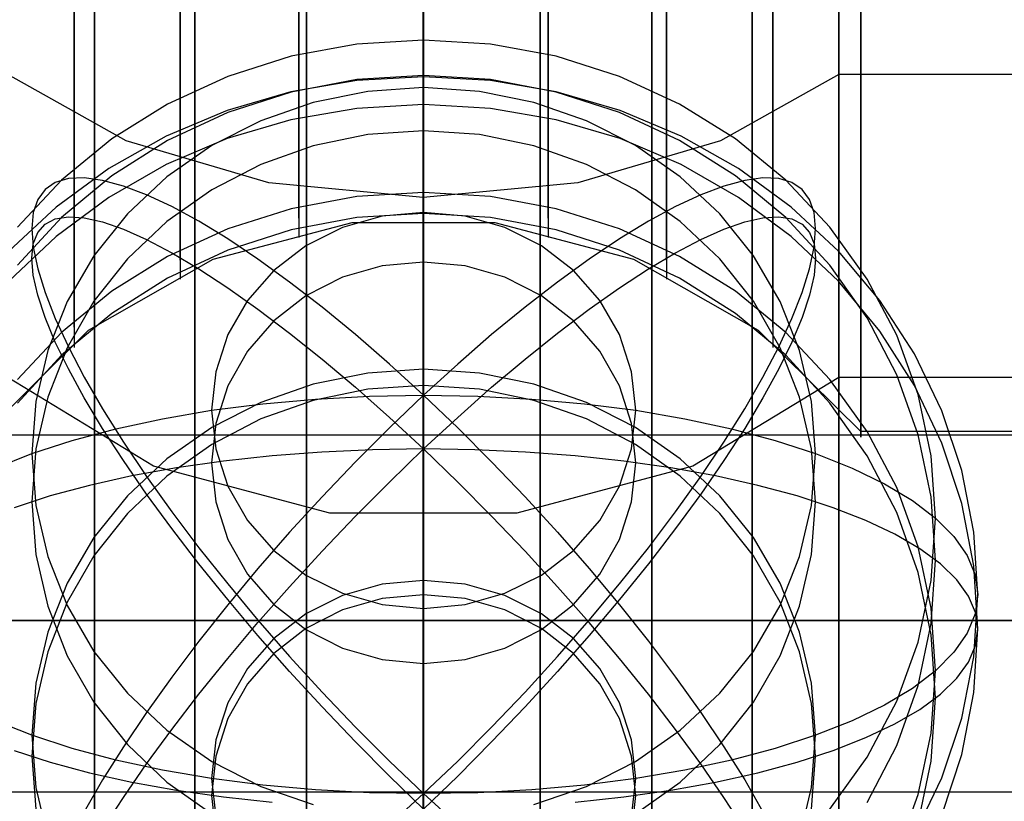
# Model space of a CAD drawing. Extents: x -1913 to 1879, y 63 to 2653.
# Drawn here: x 24 to 30, y 443 to 447 of the extents above; entities that cross this region are included whole.
import ezdxf

# ---------------------------------------------------------------- set-up
doc = ezdxf.new("R2010")
doc.units = 0
doc.header["$MEASUREMENT"] = 0

msp = doc.modelspace()

# ---------------------------------------------------------------- linework, layer by layer
at = {"flags": 128}
for points in [[(26.7102, 439.9407), (26.7102, 440.4273), (26.7102, 441.2186), (26.7102, 442.3146), (26.7102, 443.6908), (26.7102, 445.3226), (26.7102, 447.1854), (26.7102, 449.2398), (26.7102, 451.4614), (26.7102, 453.8058), (26.7102, 456.2338), (26.7102, 458.7011), (26.7102, 461.1733), (26.7102, 463.6013), (26.7102, 465.9458), (26.7102, 468.1673), (26.7102, 470.2218), (26.7102, 472.0846), (26.7102, 473.7163), (26.7102, 475.0925), (26.7102, 476.1886), (26.7102, 476.9799), (26.7102, 477.4665)], [(26.7102, 477.4665), (26.7102, 476.9799), (26.7102, 476.1886), (26.7102, 475.0925), (26.7102, 473.7163), (26.7102, 472.0846), (26.7102, 470.2218), (26.7102, 468.1673), (26.7102, 465.9458), (26.7102, 463.6013), (26.7102, 461.1733), (26.7102, 458.7011), (26.7102, 456.2338), (26.7102, 453.8058), (26.7102, 451.4614), (26.7102, 449.2398), (26.7102, 447.1854), (26.7102, 445.3226), (26.7102, 443.6908), (26.7102, 442.3146), (26.7102, 441.2186), (26.7102, 440.4273), (26.7102, 439.9407), (26.7102, 439.7785)], [(26.0418, 440.0144), (26.0418, 440.4912), (26.0418, 441.2874), (26.0418, 442.3785), (26.0418, 443.7449), (26.0418, 445.3717), (26.0418, 447.2247), (26.0418, 449.2791), (26.0418, 451.4909), (26.0418, 453.8255), (26.0418, 456.2436), (26.0418, 458.7011), (26.0418, 461.1635), (26.0418, 463.5817), (26.0418, 465.9163), (26.0418, 468.128), (26.0418, 470.1825), (26.0418, 472.0354), (26.0418, 473.6623), (26.0418, 475.0286), (26.0418, 476.1198), (26.0418, 476.916), (26.0418, 477.3927)], [(26.0418, 477.3927), (26.0418, 476.916), (26.0418, 476.1198), (26.0418, 475.0286), (26.0418, 473.6623), (26.0418, 472.0354), (26.0418, 470.1825), (26.0418, 468.128), (26.0418, 465.9163), (26.0418, 463.5817), (26.0418, 461.1635), (26.0418, 458.7011), (26.0418, 456.2436), (26.0418, 453.8255), (26.0418, 451.4909), (26.0418, 449.2791), (26.0418, 447.2247), (26.0418, 445.3717), (26.0418, 443.7449), (26.0418, 442.3785), (26.0418, 441.2874), (26.0418, 440.4912), (26.0418, 440.0144), (26.0418, 439.8522)], [(27.3787, 440.0144), (27.3787, 440.4912), (27.3787, 441.2874), (27.3787, 442.3785), (27.3787, 443.7449), (27.3787, 445.3717), (27.3787, 447.2247), (27.3787, 449.2791), (27.3787, 451.4909), (27.3787, 453.8255), (27.3787, 456.2436), (27.3787, 458.7011), (27.3787, 461.1635), (27.3787, 463.5817), (27.3787, 465.9163), (27.3787, 468.128), (27.3787, 470.1825), (27.3787, 472.0354), (27.3787, 473.6623), (27.3787, 475.0286), (27.3787, 476.1198), (27.3787, 476.916), (27.3787, 477.3927)], [(27.3787, 477.3927), (27.3787, 476.916), (27.3787, 476.1198), (27.3787, 475.0286), (27.3787, 473.6623), (27.3787, 472.0354), (27.3787, 470.1825), (27.3787, 468.128), (27.3787, 465.9163), (27.3787, 463.5817), (27.3787, 461.1635), (27.3787, 458.7011), (27.3787, 456.2436), (27.3787, 453.8255), (27.3787, 451.4909), (27.3787, 449.2791), (27.3787, 447.2247), (27.3787, 445.3717), (27.3787, 443.7449), (27.3787, 442.3785), (27.3787, 441.2874), (27.3787, 440.4912), (27.3787, 440.0144), (27.3787, 439.8522)], [(25.4028, 440.2209), (25.4028, 440.6976), (25.4028, 441.4791), (25.4028, 442.5604), (25.4028, 443.912), (25.4028, 445.5192), (25.4028, 447.3525), (25.4028, 449.3824), (25.4028, 451.5695), (25.4028, 453.8795), (25.4028, 456.2682), (25.4028, 458.706), (25.4028, 461.1389), (25.4028, 463.5276), (25.4028, 465.8376), (25.4028, 468.0248), (25.4028, 470.0547), (25.4028, 471.888), (25.4028, 473.4952), (25.4028, 474.8468), (25.4028, 475.9281), (25.4028, 476.7095), (25.4028, 477.1863)], [(25.4028, 477.1863), (25.4028, 476.7095), (25.4028, 475.9281), (25.4028, 474.8468), (25.4028, 473.4952), (25.4028, 471.888), (25.4028, 470.0547), (25.4028, 468.0248), (25.4028, 465.8376), (25.4028, 463.5276), (25.4028, 461.1389), (25.4028, 458.706), (25.4028, 456.2682), (25.4028, 453.8795), (25.4028, 451.5695), (25.4028, 449.3824), (25.4028, 447.3525), (25.4028, 445.5192), (25.4028, 443.912), (25.4028, 442.5604), (25.4028, 441.4791), (25.4028, 440.6976), (25.4028, 440.2209), (25.4028, 440.0636)], [(28.0176, 440.2209), (28.0176, 440.6976), (28.0176, 441.4791), (28.0176, 442.5604), (28.0176, 443.912), (28.0176, 445.5192), (28.0176, 447.3525), (28.0176, 449.3824), (28.0176, 451.5695), (28.0176, 453.8795), (28.0176, 456.2682), (28.0176, 458.706), (28.0176, 461.1389), (28.0176, 463.5276), (28.0176, 465.8376), (28.0176, 468.0248), (28.0176, 470.0547), (28.0176, 471.888), (28.0176, 473.4952), (28.0176, 474.8468), (28.0176, 475.9281), (28.0176, 476.7095), (28.0176, 477.1863)], [(28.0176, 477.1863), (28.0176, 476.7095), (28.0176, 475.9281), (28.0176, 474.8468), (28.0176, 473.4952), (28.0176, 471.888), (28.0176, 470.0547), (28.0176, 468.0248), (28.0176, 465.8376), (28.0176, 463.5276), (28.0176, 461.1389), (28.0176, 458.706), (28.0176, 456.2682), (28.0176, 453.8795), (28.0176, 451.5695), (28.0176, 449.3824), (28.0176, 447.3525), (28.0176, 445.5192), (28.0176, 443.912), (28.0176, 442.5604), (28.0176, 441.4791), (28.0176, 440.6976), (28.0176, 440.2209), (28.0176, 440.0636)], [(29.0891, 456.3714), (29.0891, 454.086), (29.0891, 451.8742), (29.0891, 449.7805), (29.0891, 447.8391), (29.0891, 446.0844), (29.0891, 444.5411), (29.0891, 443.2485), (29.0891, 442.2114), (29.0891, 441.4643), (29.0891, 441.0073), (29.0891, 440.8549), (29.0891, 441.0073), (29.0891, 441.4643), (29.0891, 442.2114), (29.0891, 443.2485), (29.0891, 444.5411), (29.0891, 446.0844), (29.0891, 447.8391), (29.0891, 449.7805), (29.0891, 451.8742), (29.0891, 454.086), (29.0891, 456.3714)], [(24.8278, 440.5551), (24.8278, 441.0269), (24.8278, 441.7936), (24.8278, 442.8553), (24.8278, 444.1823), (24.8278, 445.76), (24.8278, 447.5638), (24.8278, 449.5544), (24.8278, 451.6973), (24.8278, 453.968), (24.8278, 456.3125)], [(24.8278, 456.3125), (24.8278, 453.968), (24.8278, 451.6973), (24.8278, 449.5544), (24.8278, 447.5638), (24.8278, 445.76), (24.8278, 444.1823), (24.8278, 442.8553), (24.8278, 441.7936), (24.8278, 441.0269), (24.8278, 440.5551), (24.8278, 440.4027)], [(28.5927, 440.5551), (28.5927, 441.0269), (28.5927, 441.7936), (28.5927, 442.8553), (28.5927, 444.1823), (28.5927, 445.76), (28.5927, 447.5638), (28.5927, 449.5544), (28.5927, 451.6973), (28.5927, 453.968), (28.5927, 456.3125)], [(28.5927, 456.3125), (28.5927, 453.968), (28.5927, 451.6973), (28.5927, 449.5544), (28.5927, 447.5638), (28.5927, 445.76), (28.5927, 444.1823), (28.5927, 442.8553), (28.5927, 441.7936), (28.5927, 441.0269), (28.5927, 440.5551), (28.5927, 440.4027)], [(26.7111, 446.2372), (26.7111, 446.557), (26.7111, 447.0866), (26.7111, 447.8134), (26.7111, 448.7274), (26.7111, 449.8126), (26.7111, 451.0496), (26.7111, 452.4159), (26.7111, 453.8919), (26.7111, 455.4487)], [(26.7111, 455.4487), (26.7111, 453.8919), (26.7111, 452.4159), (26.7111, 451.0496), (26.7111, 449.8126), (26.7111, 448.7274), (26.7111, 447.8134), (26.7111, 447.0866), (26.7111, 446.557), (26.7111, 446.2372), (26.7111, 446.1274)], [(25.9973, 446.1565), (25.9973, 446.4794), (25.9973, 447.0091), (25.9973, 447.7423), (25.9973, 448.6628), (25.9973, 449.7545), (25.9973, 450.998), (25.9973, 452.3739), (25.9973, 453.8596), (25.9973, 455.4261)], [(25.9973, 455.4261), (25.9973, 453.8596), (25.9973, 452.3739), (25.9973, 450.998), (25.9973, 449.7545), (25.9973, 448.6628), (25.9973, 447.7423), (25.9973, 447.0091), (25.9973, 446.4794), (25.9973, 446.1565), (25.9973, 446.0466)], [(27.4249, 446.1565), (27.4249, 446.4794), (27.4249, 447.0091), (27.4249, 447.7423), (27.4249, 448.6628), (27.4249, 449.7545), (27.4249, 450.998), (27.4249, 452.3739), (27.4249, 453.8596), (27.4249, 455.4261)], [(27.4249, 455.4261), (27.4249, 453.8596), (27.4249, 452.3739), (27.4249, 450.998), (27.4249, 449.7545), (27.4249, 448.6628), (27.4249, 447.7423), (27.4249, 447.0091), (27.4249, 446.4794), (27.4249, 446.1565), (27.4249, 446.0466)], [(29.2142, 455.4002), (29.2142, 453.8112), (29.2142, 452.2899), (29.2142, 450.8655), (29.2142, 449.551), (29.2142, 448.3753), (29.2142, 447.345), (29.2142, 446.4859), (29.2142, 445.8012), (29.2142, 445.3038), (29.2142, 445.0034), (29.2142, 444.9033), (29.2142, 445.0034), (29.2142, 445.3038), (29.2142, 445.8012), (29.2142, 446.4859), (29.2142, 447.345), (29.2142, 448.3753), (29.2142, 449.551), (29.2142, 450.8655), (29.2142, 452.2899), (29.2142, 453.8112), (29.2142, 455.4002)], [(29.2142, 455.4002), (29.2142, 453.8112), (29.2142, 452.2899), (29.2142, 450.8655), (29.2142, 449.551), (29.2142, 448.3753), (29.2142, 447.345), (29.2142, 446.4859), (29.2142, 445.8012), (29.2142, 445.3038), (29.2142, 445.0034), (29.2142, 444.9033), (29.2142, 445.0034), (29.2142, 445.3038), (29.2142, 445.8012), (29.2142, 446.4859), (29.2142, 447.345), (29.2142, 448.3753), (29.2142, 449.551), (29.2142, 450.8655), (29.2142, 452.2899), (29.2142, 453.8112), (29.2142, 455.4002)], [(25.319, 445.9174), (25.319, 446.2469), (25.319, 446.7863), (25.319, 447.5324), (25.319, 448.4722), (25.319, 449.5833), (25.319, 450.8526), (25.319, 452.2544), (25.319, 453.7659), (25.319, 455.3647)], [(25.319, 455.3647), (25.319, 453.7659), (25.319, 452.2544), (25.319, 450.8526), (25.319, 449.5833), (25.319, 448.4722), (25.319, 447.5324), (25.319, 446.7863), (25.319, 446.2469), (25.319, 445.9174), (25.319, 445.8076)], [(28.1031, 445.9174), (28.1031, 446.2469), (28.1031, 446.7863), (28.1031, 447.5324), (28.1031, 448.4722), (28.1031, 449.5833), (28.1031, 450.8526), (28.1031, 452.2544), (28.1031, 453.7659), (28.1031, 455.3647)], [(28.1031, 455.3647), (28.1031, 453.7659), (28.1031, 452.2544), (28.1031, 450.8526), (28.1031, 449.5833), (28.1031, 448.4722), (28.1031, 447.5324), (28.1031, 446.7863), (28.1031, 446.2469), (28.1031, 445.9174), (28.1031, 445.8076)], [(24.7118, 445.5331), (24.7118, 445.8722), (24.7118, 446.431), (24.7118, 447.1997), (24.7118, 448.1622), (24.7118, 449.3088), (24.7118, 450.6169), (24.7118, 452.0606), (24.7118, 453.6206), (24.7118, 455.2646)], [(24.7118, 455.2646), (24.7118, 453.6206), (24.7118, 452.0606), (24.7118, 450.6169), (24.7118, 449.3088), (24.7118, 448.1622), (24.7118, 447.1997), (24.7118, 446.431), (24.7118, 445.8722), (24.7118, 445.5331), (24.7118, 445.4168)], [(28.7103, 445.5331), (28.7103, 445.8722), (28.7103, 446.431), (28.7103, 447.1997), (28.7103, 448.1622), (28.7103, 449.3088), (28.7103, 450.6169), (28.7103, 452.0606), (28.7103, 453.6206), (28.7103, 455.2646)], [(28.7103, 455.2646), (28.7103, 453.6206), (28.7103, 452.0606), (28.7103, 450.6169), (28.7103, 449.3088), (28.7103, 448.1622), (28.7103, 447.1997), (28.7103, 446.431), (28.7103, 445.8722), (28.7103, 445.5331), (28.7103, 445.4168)], [(29.0375, 442.7728), (29.2507, 443.0708), (29.4202, 443.3918), (29.5435, 443.7306), (29.6178, 444.0821), (29.6431, 444.4395), (29.6178, 444.797), (29.5435, 445.1477), (29.4202, 445.4873), (29.2507, 445.8083), (29.0375, 446.1056), (28.7848, 446.3753), (28.4965, 446.6109), (28.1777, 446.81), (27.8336, 446.9683), (27.471, 447.0835), (27.095, 447.1533), (26.7123, 447.1764), (26.3296, 447.1533), (25.9536, 447.0835), (25.591, 446.9683), (25.2469, 446.81), (24.9281, 446.6109), (24.6398, 446.3753), (24.3872, 446.1056)], [(32.7065, 445.9959), (32.4116, 445.9959), (32.3035, 445.819), (32.0331, 445.7502), (31.7677, 445.819), (31.6596, 445.9959), (31.3942, 446.9789), (29.0891, 446.9789), (28.4108, 446.6005), (27.5949, 446.3596), (26.7102, 446.2761), (25.8255, 446.3596), (25.0096, 446.6005), (24.3314, 446.9789), (22.0263, 446.9789), (21.7609, 445.9959), (21.6527, 445.819), (21.3873, 445.7502), (21.117, 445.819), (21.0089, 445.9959), (20.714, 445.9959)], [(29.5212, 442.6264), (29.6787, 442.9526), (29.7924, 443.2937), (29.8615, 443.6459), (29.8846, 444.0026), (29.8615, 444.36), (29.7924, 444.7123), (29.6787, 445.0533), (29.5212, 445.3796), (29.3228, 445.6857), (29.0865, 445.9674), (28.816, 446.2207), (28.5143, 446.4414), (28.1866, 446.6265), (27.8374, 446.7736), (27.4718, 446.8799), (27.095, 446.9445), (26.7123, 446.9661), (26.3296, 446.9445), (25.9529, 446.8799), (25.5873, 446.7736), (25.238, 446.6265), (24.9103, 446.4414), (24.6086, 446.2207), (24.3381, 445.9674)], [(29.2507, 442.8123), (29.4202, 443.1378), (29.5435, 443.4811), (29.6178, 443.837), (29.6431, 444.1989), (29.6431, 444.1989), (29.6178, 444.5615), (29.5435, 444.9175), (29.4202, 445.2608), (29.2507, 445.5863), (29.0375, 445.888), (28.7848, 446.1607), (28.4965, 446.4), (28.1777, 446.6013), (27.8336, 446.7619), (27.471, 446.8785), (27.095, 446.9499), (26.7123, 446.9736), (26.3296, 446.9499), (25.9536, 446.8785), (25.591, 446.7619), (25.2469, 446.6013), (24.9281, 446.4), (24.6398, 446.1607), (24.3872, 445.888)], [(27.3439, 442.7995), (27.6442, 442.9036), (27.925, 443.047), (28.1814, 443.2261), (28.4073, 443.4379), (28.5998, 443.6771), (28.7529, 443.9394), (28.8643, 444.2196), (28.9327, 444.5116), (28.9557, 444.8096), (28.9327, 445.1076), (28.8643, 445.3996), (28.7529, 445.6798), (28.5998, 445.9421), (28.4073, 446.1814), (28.1814, 446.3931), (27.925, 446.5722), (27.6442, 446.7149), (27.3439, 446.8197), (27.0318, 446.8828), (26.7123, 446.9044), (26.3928, 446.8828), (26.0807, 446.8197), (25.7805, 446.7149), (25.4996, 446.5722), (25.2432, 446.3931), (25.0173, 446.1814), (24.8248, 445.9421), (24.6718, 445.6798), (24.5603, 445.3996), (24.4919, 445.1076), (24.4689, 444.8096), (24.4689, 444.8096), (24.4919, 444.5116), (24.5603, 444.2196), (24.6718, 443.9394), (24.8248, 443.6771), (25.0173, 443.4379), (25.2432, 443.2261), (25.4996, 443.047), (25.7805, 442.9036), (26.0807, 442.7995)], [(29.6787, 442.7402), (29.7924, 443.0858), (29.8615, 443.4424), (29.8846, 443.8051), (29.8846, 443.8051), (29.8615, 444.167), (29.7924, 444.5237), (29.6787, 444.8692), (29.5212, 445.1999), (29.3228, 445.5105), (29.0865, 445.7958), (28.816, 446.0522), (28.5143, 446.2759), (28.1866, 446.4639), (27.8374, 446.6125), (27.4718, 446.7202), (27.095, 446.7856), (26.7123, 446.8072), (26.3296, 446.7856), (25.9529, 446.7202), (25.5873, 446.6125), (25.238, 446.4639), (24.9103, 446.2759), (24.6086, 446.0522), (24.3381, 445.7958)], [(27.925, 442.7477), (28.1814, 442.929), (28.4073, 443.143), (28.5998, 443.386), (28.7529, 443.6513), (28.8643, 443.9351), (28.9327, 444.2316), (28.9557, 444.5333), (28.9557, 444.5333), (28.9327, 444.8358), (28.8643, 445.1315), (28.7529, 445.4154), (28.5998, 445.6814), (28.4073, 445.9236), (28.1814, 446.1384), (27.925, 446.3197), (27.6442, 446.4646), (27.3439, 446.5709), (27.0318, 446.6355), (26.7123, 446.6571), (26.3928, 446.6355), (26.0807, 446.5709), (25.7805, 446.4646), (25.4996, 446.3197), (25.2432, 446.1384), (25.0173, 445.9236), (24.8248, 445.6814), (24.6718, 445.4154), (24.5603, 445.1315), (24.4919, 444.8358), (24.4689, 444.5333), (24.4919, 444.2316), (24.5603, 443.9351), (24.6718, 443.6513), (24.8248, 443.386), (25.0173, 443.143), (25.2432, 442.929), (25.4996, 442.7477)], [(29.4202, 442.5186), (29.5435, 442.8582), (29.6178, 443.209), (29.6431, 443.5664), (29.6178, 443.9238), (29.5435, 444.2753), (29.4202, 444.6142), (29.2507, 444.9352), (29.0375, 445.2332), (28.7848, 445.5022), (28.4965, 445.7385), (28.1777, 445.9369), (27.8336, 446.0952), (27.471, 446.2103), (27.095, 446.2802), (26.7123, 446.304), (26.3296, 446.2802), (25.9536, 446.2103), (25.591, 446.0952), (25.2469, 445.9369), (24.9281, 445.7385), (24.6398, 445.5022), (24.3872, 445.2332)], [(29.5435, 442.6919), (29.6178, 443.0479), (29.6431, 443.4105), (29.6431, 443.4105), (29.6178, 443.7724), (29.5435, 444.1283), (29.4202, 444.4716), (29.2507, 444.7971), (29.0375, 445.0988), (28.7848, 445.3723), (28.4965, 445.6115), (28.1777, 445.8129), (27.8336, 445.9734), (27.471, 446.0901), (27.095, 446.1607), (26.7123, 446.1845), (26.3296, 446.1607), (25.9536, 446.0901), (25.591, 445.9734), (25.2469, 445.8129), (24.9281, 445.6115), (24.6398, 445.3723), (24.3872, 445.0988)], [(27.5802, 442.813), (27.8582, 442.8435), (28.1264, 442.8822), (28.382, 442.9282), (28.6243, 442.9825), (28.8495, 443.0427), (29.0568, 443.1103), (29.244, 443.1838), (29.4097, 443.2619), (29.5524, 443.3451), (29.6706, 443.432), (29.7635, 443.5227), (29.8303, 443.6156), (29.8712, 443.71), (29.8846, 443.8051), (29.8712, 443.8995), (29.8303, 443.9938), (29.7635, 444.0867), (29.6706, 444.1774), (29.5524, 444.2643), (29.4097, 444.3475), (29.244, 444.4256), (29.0568, 444.4991), (28.8495, 444.5668), (28.6243, 444.6269), (28.382, 444.6812), (28.1264, 444.7273), (27.8582, 444.7659), (27.5802, 444.7964), (27.2949, 444.8179), (27.0051, 444.8313), (26.7123, 444.8358), (26.9077, 445.0163), (27.1017, 445.1887), (27.2927, 445.35), (27.4792, 445.4993), (27.6605, 445.6361), (27.8336, 445.7587), (27.9986, 445.8672), (28.1539, 445.9593), (28.2988, 446.0351), (28.4303, 446.0938), (28.55, 446.1354), (28.6548, 446.1592), (28.7454, 446.1644), (28.8205, 446.1525), (28.8792, 446.122), (28.9215, 446.0745), (28.9468, 446.0098), (28.9557, 445.9281), (28.9468, 445.83), (28.9215, 445.7171), (28.8792, 445.5885), (28.8205, 445.4473), (28.7454, 445.2935), (28.6548, 445.1278), (28.55, 444.9524), (28.4303, 444.7689), (28.2988, 444.5772), (28.1539, 444.3802), (27.9986, 444.1781), (27.8336, 443.9738), (27.6605, 443.7679), (27.4792, 443.5621), (27.2927, 443.3585), (27.1017, 443.1586), (26.9077, 442.9631), (26.7123, 442.7737)], [(32.7056, 445.1358), (32.6475, 444.9937), (32.5054, 444.9356), (29.2142, 444.9356), (28.6296, 445.5137), (27.9158, 445.9207), (27.1213, 446.1306), (26.3009, 446.1306), (25.5063, 445.9207), (24.7925, 445.5137), (24.2079, 444.9356), (20.9167, 444.9356), (20.7746, 444.9937), (20.7165, 445.1358)], [(32.7065, 445.3078), (32.6229, 445.1112), (32.4067, 444.9638), (32.1069, 444.9147), (21.3136, 444.9147), (21.0138, 444.9638), (20.7975, 445.1112), (20.714, 445.3078)], [(32.7065, 444.1135), (32.4116, 444.1135), (32.3035, 443.912), (32.0331, 443.8284), (31.7677, 443.912), (31.6596, 444.1135), (31.3942, 445.244), (29.0891, 445.244), (28.2535, 444.7377), (27.246, 444.4674), (26.1745, 444.4674), (25.1669, 444.7377), (24.3314, 445.244), (22.0263, 445.244), (21.7609, 444.1135), (21.6527, 443.912), (21.3873, 443.8284), (21.117, 443.912), (21.0089, 444.1135), (20.714, 444.1135)], [(28.8643, 442.6063), (28.9327, 442.8984), (28.9557, 443.1963), (28.9327, 443.4943), (28.8643, 443.7864), (28.7529, 444.0665), (28.5998, 444.3288), (28.4073, 444.5681), (28.1814, 444.7799), (27.925, 444.959), (27.6442, 445.1024), (27.3439, 445.2064), (27.0318, 445.2703), (26.7123, 445.2919), (26.3928, 445.2703), (26.0807, 445.2064), (25.7805, 445.1024), (25.4996, 444.959), (25.2432, 444.7799), (25.0173, 444.5681), (24.8248, 444.3288), (24.6718, 444.0665), (24.5603, 443.7864), (24.4919, 443.4943), (24.4689, 443.1963), (24.4689, 443.1963), (24.4919, 442.8984), (24.5603, 442.6063)], [(28.9327, 442.7737), (28.9557, 443.0761), (28.9557, 443.0761), (28.9327, 443.3778), (28.8643, 443.6743), (28.7529, 443.9582), (28.5998, 444.2234), (28.4073, 444.4664), (28.1814, 444.6804), (27.925, 444.8618), (27.6442, 445.0074), (27.3439, 445.1129), (27.0318, 445.1776), (26.7123, 445.1991), (26.3928, 445.1776), (26.0807, 445.1129), (25.7805, 445.0074), (25.4996, 444.8618), (25.2432, 444.6804), (25.0173, 444.4664), (24.8248, 444.2234), (24.6718, 443.9582), (24.5603, 443.6743), (24.4919, 443.3778), (24.4689, 443.0761), (24.4919, 442.7737)], [(24.2601, 444.7264), (24.4689, 444.8096), (24.7, 444.8847), (24.9497, 444.9515), (25.2172, 445.0088), (25.4981, 445.0571), (25.7916, 445.0942), (26.0933, 445.1217), (26.4017, 445.1381), (26.7123, 445.1433), (26.5169, 444.9567), (26.3229, 444.7621), (26.132, 444.5622), (25.9454, 444.3585), (25.7641, 444.1512), (25.591, 443.9432), (25.426, 443.7358), (25.2707, 443.53), (25.1258, 443.3279), (24.9943, 443.131), (24.8746, 442.9407), (24.7699, 442.7587)], [(26.7123, 442.5417), (26.7123, 442.8917), (26.7123, 443.2588), (26.7123, 443.6363), (26.7123, 444.019), (26.7123, 444.4016), (26.7123, 444.7784), (26.7123, 445.1433), (26.9077, 444.9567), (27.1017, 444.7621), (27.2927, 444.5622), (27.4792, 444.3585), (27.6605, 444.1512), (27.8336, 443.9432), (27.9986, 443.7358), (28.1539, 443.53), (28.2988, 443.3279), (28.4303, 443.131), (28.55, 442.9407), (28.6548, 442.7587)], [(24.8746, 442.657), (24.9943, 442.8405), (25.1258, 443.0323), (25.2707, 443.2292), (25.426, 443.4313), (25.591, 443.6357), (25.7641, 443.8415), (25.9454, 444.0473), (26.132, 444.2509), (26.3229, 444.4508), (26.5169, 444.6463), (26.7123, 444.8358), (26.4195, 444.8313), (26.1297, 444.8179), (25.8444, 444.7964), (25.5665, 444.7659), (25.2982, 444.7273), (25.0426, 444.6812), (24.8003, 444.6269), (24.5752, 444.5668), (24.3678, 444.4991)], [(28.55, 442.657), (28.4303, 442.8405), (28.2988, 443.0323), (28.1539, 443.2292), (27.9986, 443.4313), (27.8336, 443.6357), (27.6605, 443.8415), (27.4792, 444.0473), (27.2927, 444.2509), (27.1017, 444.4508), (26.9077, 444.6463), (26.7123, 444.8358), (26.7123, 444.4657), (26.7123, 444.0867), (26.7123, 443.704), (26.7123, 443.3221), (26.7123, 442.9475), (26.7123, 442.5849)], [(27.9027, 442.7282), (27.9265, 442.9489), (27.9027, 443.1703), (27.8336, 443.3829), (27.7214, 443.579), (27.5706, 443.7507), (27.387, 443.8919), (27.1767, 443.9967), (26.9494, 444.0613), (26.7123, 444.0829), (26.4753, 444.0613), (26.2479, 443.9967), (26.0376, 443.8919), (25.854, 443.7507), (25.7032, 443.579), (25.591, 443.3829), (25.5219, 443.1703), (25.4981, 442.9489), (25.4981, 442.9489), (25.5219, 442.7282)], [(27.9027, 442.628), (27.9265, 442.8524), (27.9265, 442.8524), (27.9027, 443.0768), (27.8336, 443.2923), (27.7214, 443.4907), (27.5706, 443.6646), (27.387, 443.808), (27.1767, 443.9143), (26.9494, 443.9797), (26.7123, 444.0013), (26.4753, 443.9797), (26.2479, 443.9143), (26.0376, 443.808), (25.854, 443.6646), (25.7032, 443.4907), (25.591, 443.2923), (25.5219, 443.0768), (25.4981, 442.8524), (25.5219, 442.628)], [(32.7065, 443.3222), (32.6229, 443.0961), (32.4067, 442.929), (32.1069, 442.87), (21.3136, 442.87), (21.0138, 442.929), (20.7975, 443.0961), (20.714, 443.3222)], [(26.5169, 442.6844), (26.7123, 442.8627), (26.4017, 442.8679), (26.0933, 442.8842), (25.7916, 442.9117), (25.4981, 442.9489), (25.2172, 442.9972), (24.9497, 443.0544), (24.7, 443.1213), (24.4689, 443.1963), (24.2601, 443.2796)], [(24.3678, 443.1103), (24.5752, 443.0427), (24.8003, 442.9825), (25.0426, 442.9282), (25.2982, 442.8822), (25.5665, 442.8435), (25.8444, 442.813)], [(26.9077, 442.6844), (26.7123, 442.8627), (26.7123, 442.5134)]]:
    msp.add_lwpolyline(points, dxfattribs=at)
for points in [[(26.7123, 442.8627), (26.7123, 443.2276), (26.7123, 443.6043), (26.7123, 443.987), (26.7123, 444.3697), (26.7123, 444.7472), (26.7123, 445.1143), (26.7123, 445.4643), (26.7123, 445.7935), (26.7123, 446.0967), (26.7123, 446.3686), (26.7123, 446.6064), (26.7123, 446.807), (26.7123, 446.9661), (26.7123, 447.082), (26.7123, 447.1526), (26.7123, 447.1779), (26.7123, 447.1563), (26.7123, 447.0894), (26.7123, 446.9772), (26.7123, 446.8212), (26.7123, 446.625), (26.7123, 446.3894), (26.7123, 446.1197), (26.7123, 445.8195), (26.7123, 445.4925), (26.7123, 445.1433), (26.5169, 445.3216), (26.3229, 445.4903), (26.132, 445.6471), (25.9454, 445.7912), (25.7641, 445.922), (25.591, 446.0379), (25.426, 446.139), (25.2707, 446.223), (25.1258, 446.2906), (24.9943, 446.3411), (24.8746, 446.3731), (24.7699, 446.3879), (24.6792, 446.3835), (24.6041, 446.3619), (24.5454, 446.3218), (24.5031, 446.2646), (24.4778, 446.1895), (24.4689, 446.0981), (24.4778, 445.9904), (24.5031, 445.8678), (24.5454, 445.731), (24.6041, 445.5817), (24.6792, 445.4197), (24.7699, 445.2473), (24.8746, 445.0652), (24.9943, 444.875), (25.1258, 444.6781), (25.2707, 444.476), (25.426, 444.2701), (25.591, 444.0628), (25.7641, 443.8547), (25.9454, 443.6474), (26.132, 443.4438), (26.3229, 443.2439), (26.5169, 443.0492)], [(26.7123, 444.8358), (26.7123, 445.1902), (26.7123, 445.5239), (26.7123, 445.833), (26.7123, 446.1131), (26.7123, 446.3591), (26.7123, 446.5672), (26.7123, 446.7358), (26.7123, 446.8614), (26.7123, 446.9424), (26.7123, 446.9781), (26.7123, 446.9669), (26.7123, 446.9097), (26.7123, 446.8072), (26.7123, 446.6615), (26.7123, 446.4735), (26.7123, 446.2469), (26.7123, 445.9846), (26.7123, 445.6903), (26.7123, 445.3686), (26.7123, 445.0245), (26.7123, 444.6619), (26.7123, 444.2873), (26.7123, 443.9054), (26.7123, 443.5227), (26.7123, 443.1437), (26.7123, 442.7737), (26.5169, 442.9631), (26.3229, 443.1586), (26.132, 443.3585), (25.9454, 443.5621), (25.7641, 443.7679), (25.591, 443.9738), (25.426, 444.1781), (25.2707, 444.3802), (25.1258, 444.5772), (24.9943, 444.7689), (24.8746, 444.9524), (24.7699, 445.1278), (24.6792, 445.2935), (24.6041, 445.4473), (24.5454, 445.5885), (24.5031, 445.7171), (24.4778, 445.83), (24.4689, 445.9281), (24.4778, 446.0098), (24.5031, 446.0745), (24.5454, 446.122), (24.6041, 446.1525), (24.6792, 446.1644), (24.7699, 446.1592), (24.8746, 446.1354), (24.9943, 446.0938), (25.1258, 446.0351), (25.2707, 445.9593), (25.426, 445.8672), (25.591, 445.7587), (25.7641, 445.6361), (25.9454, 445.4993), (26.132, 445.35), (26.3229, 445.1887), (26.5169, 445.0163)], [(26.7123, 442.8627), (26.9077, 443.0492), (27.1017, 443.2439), (27.2927, 443.4438), (27.4792, 443.6474), (27.6605, 443.8547), (27.8336, 444.0628), (27.9986, 444.2701), (28.1539, 444.476), (28.2988, 444.6781), (28.4303, 444.875), (28.55, 445.0652), (28.6548, 445.2473), (28.7454, 445.4197), (28.8205, 445.5817), (28.8792, 445.731), (28.9215, 445.8678), (28.9468, 445.9904), (28.9557, 446.0981), (28.9468, 446.1895), (28.9215, 446.2646), (28.8792, 446.3218), (28.8205, 446.3619), (28.7454, 446.3835), (28.6548, 446.3879), (28.55, 446.3731), (28.4303, 446.3411), (28.2988, 446.2906), (28.1539, 446.223), (27.9986, 446.139), (27.8336, 446.0379), (27.6605, 445.922), (27.4792, 445.7912), (27.2927, 445.6471), (27.1017, 445.4903), (26.9077, 445.3216), (26.7123, 445.1433), (27.0229, 445.1381), (27.3313, 445.1217), (27.633, 445.0942), (27.9265, 445.0571), (28.2074, 445.0088), (28.4749, 444.9515), (28.7246, 444.8847), (28.9557, 444.8096), (29.1645, 444.7264), (29.3503, 444.6365), (29.5101, 444.5406), (29.6431, 444.4395), (29.7479, 444.334), (29.8237, 444.2255), (29.8697, 444.1148), (29.8846, 444.0034), (29.8697, 443.8911), (29.8237, 443.7804), (29.7479, 443.6719), (29.6431, 443.5664), (29.5101, 443.4653), (29.3503, 443.3695), (29.1645, 443.2796), (28.9557, 443.1963), (28.7246, 443.1213), (28.4749, 443.0544), (28.2074, 442.9972), (27.9265, 442.9489), (27.633, 442.9117), (27.3313, 442.8842), (27.0229, 442.8679)], [(25.4981, 445.0571), (25.5219, 444.8356), (25.591, 444.6231), (25.7032, 444.4269), (25.854, 444.2553), (26.0376, 444.1141), (26.2479, 444.0093), (26.4753, 443.9446), (26.7123, 443.9231), (26.9494, 443.9446), (27.1767, 444.0093), (27.387, 444.1141), (27.5706, 444.2553), (27.7214, 444.4269), (27.8336, 444.6231), (27.9027, 444.8356), (27.9265, 445.0571), (27.9027, 445.2778), (27.8336, 445.4903), (27.7214, 445.6865), (27.5706, 445.8581), (27.387, 445.9993), (27.1767, 446.1041), (26.9494, 446.1687), (26.7123, 446.1903), (26.4753, 446.1687), (26.2479, 446.1041), (26.0376, 445.9993), (25.854, 445.8581), (25.7032, 445.6865), (25.591, 445.4903), (25.5219, 445.2778), (25.4981, 445.0571)], [(27.9265, 444.757), (27.9027, 444.9814), (27.8336, 445.1969), (27.7214, 445.3953), (27.5706, 445.5692), (27.387, 445.7126), (27.1767, 445.8189), (26.9494, 445.8843), (26.7123, 445.9058), (26.4753, 445.8843), (26.2479, 445.8189), (26.0376, 445.7126), (25.854, 445.5692), (25.7032, 445.3953), (25.591, 445.1969), (25.5219, 444.9814), (25.4981, 444.757), (25.5219, 444.5326), (25.591, 444.3171), (25.7032, 444.1187), (25.854, 443.9448), (26.0376, 443.8014), (26.2479, 443.6951), (26.4753, 443.6297), (26.7123, 443.6082), (26.9494, 443.6297), (27.1767, 443.6951), (27.387, 443.8014), (27.5706, 443.9448), (27.7214, 444.1187), (27.8336, 444.3171), (27.9027, 444.5326), (27.9265, 444.757)], [(20.6791, 443.8543), (33.6701, 443.8543)]]:
    msp.add_lwpolyline(points, close=True, dxfattribs=at)

doc.saveas('drawing.dxf')
